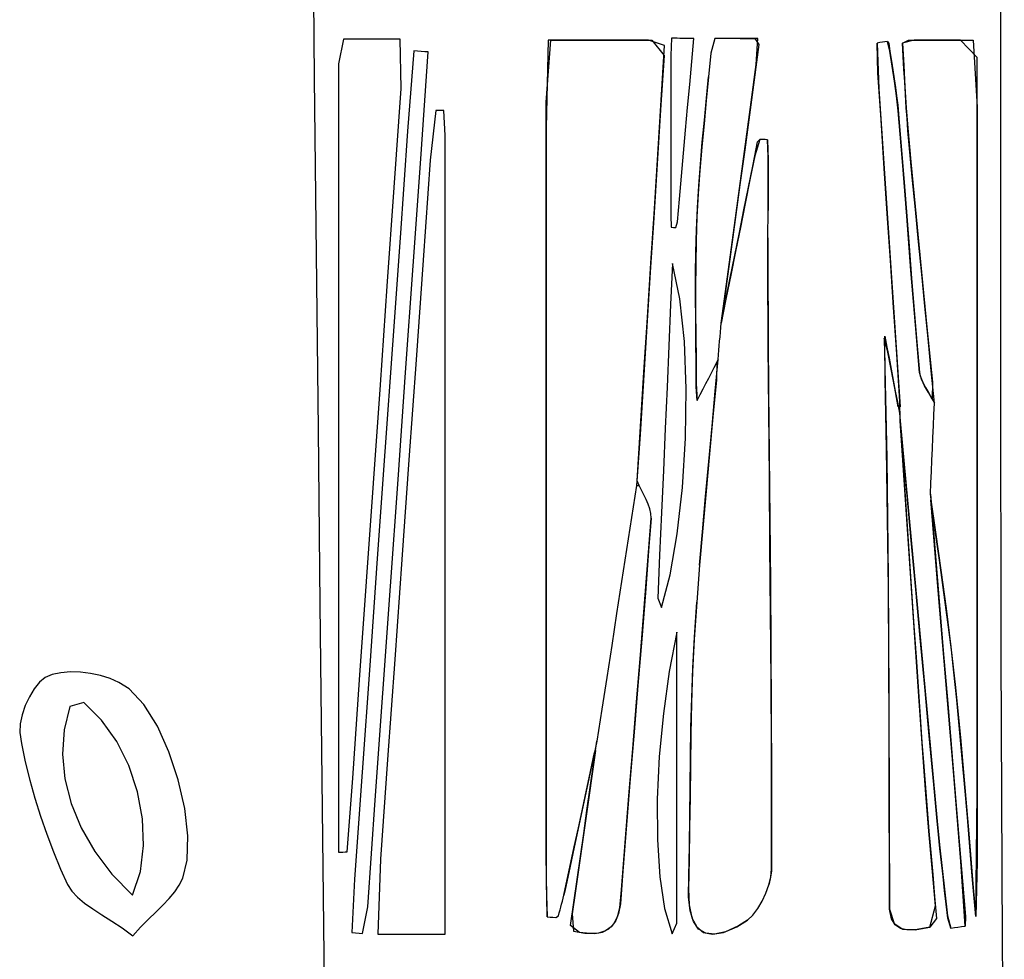
# Model space of a CAD drawing. Units: millimetres. Extents: x 95628 to 107628, y -3788 to 3221.
# Drawn here: x 105663 to 106124, y -496 to -56 of the extents above; entities that cross this region are included whole.
import ezdxf

# ---------------------------------------------------------------- set-up
doc = ezdxf.new("R2010")
doc.units = ezdxf.units.MM
doc.layers.add('МАФЫ НАШИ', color=250, linetype='Continuous', lineweight=25)

# ---------------------------------------------------------------- blocks, each defined once
blk = doc.blocks.new('ншлбгшлгл')
at = {"layer": 'МАФЫ НАШИ'}
for p, q in [((106122.34, 35.91), (106122.48, -85.87)), ((105800.88, -83.14), (105799.99, -0.72)), ((105814.41, -64.63), (105812.02, -76.26)), ((105817.72, -64.63), (105814.41, -64.63)), ((105821.19, -64.63), (105817.72, -64.63)), ((105824.82, -64.63), (105821.19, -64.63)), ((105828.61, -64.63), (105824.82, -64.63)), ((105832.56, -64.63), (105828.61, -64.63)), ((105836.67, -64.63), (105832.56, -64.63)), ((105840.94, -64.63), (105836.67, -64.63)), ((105841.5, -87.83), (105840.94, -64.63)), ((105968.29, -64.19), (105967.97, -72.24)), ((105969.59, -64.21), (105968.29, -64.19)), ((105970.88, -64.24), (105969.59, -64.21)), ((105972.18, -64.26), (105970.88, -64.24)), ((105973.47, -64.28), (105972.18, -64.26)), ((105974.77, -64.31), (105973.47, -64.28)), ((105976.06, -64.33), (105974.77, -64.31)), ((105977.36, -64.35), (105976.06, -64.33)), ((105978.65, -64.38), (105977.36, -64.35)), ((105977.7, -75.12), (105978.65, -64.38)), ((105988.6, -64.38), (105986.7, -71.25)), ((105991.79, -64.38), (105988.6, -64.38)), ((105994.77, -64.38), (105991.79, -64.38)), ((105997.63, -64.38), (105994.77, -64.38)), ((106000.39, -64.38), (105997.63, -64.38)), ((106003.13, -64.38), (106000.39, -64.38)), ((106000.39, -64.38), (106002.14, -64.38)), ((106002.14, -64.38), (106004.73, -64.38)), ((106005.89, -64.38), (106003.13, -64.38)), ((106004.73, -64.38), (106007.36, -64.38)), ((106008.72, -64.38), (106005.89, -64.38)), ((106007.36, -64.38), (106009.24, -67.15)), ((106007.96, -76.57), (106008.72, -64.38)), ((105910.47, -65.13), (105909.4, -106.04)), ((105909.4, -94.2), (105911.69, -65.13)), ((105916, -65.13), (105910.47, -65.13)), ((105911.69, -65.13), (105917.27, -65.13)), ((105921.87, -65.13), (105916, -65.13)), ((105917.27, -65.13), (105923.18, -65.13)), ((105928.11, -65.13), (105921.87, -65.13)), ((105923.18, -65.13), (105929.47, -65.13)), ((105934.75, -65.13), (105928.11, -65.13)), ((105929.47, -65.13), (105936.17, -65.13)), ((105941.84, -65.13), (105934.75, -65.13)), ((105936.17, -65.13), (105943.31, -65.13)), ((105949.39, -65.13), (105941.84, -65.13)), ((105943.31, -65.13), (105950.92, -65.13)), ((105957.46, -65.13), (105949.39, -65.13)), ((105950.92, -65.13), (105959.05, -65.13)), ((105965.02, -67.67), (105957.46, -65.13)), ((105959.05, -65.13), (105964.72, -72.37)), ((105963.4, -93.17), (105965.02, -67.67)), ((106009.24, -67.15), (106007, -83.71)), ((106065.85, -66.28), (106064.61, -66.47)), ((106064.61, -66.47), (106065.5, -87.88)), ((106065.01, -80.54), (106064.61, -66.47)), ((106067.09, -66.08), (106065.85, -66.28)), ((106068.33, -65.88), (106067.09, -66.08)), ((106069.57, -65.68), (106068.33, -65.88)), ((106070.67, -70.28), (106069.57, -65.68)), ((106069.57, -65.68), (106070.15, -66.74)), ((106070.15, -66.74), (106070.67, -70.28)), ((106082.05, -65.05), (106076.51, -66.57)), ((106076.51, -66.57), (106079.29, -65.05)), ((106076.51, -66.57), (106077.13, -76.97)), ((106076.88, -72.75), (106076.51, -66.57)), ((106079.29, -65.05), (106083.17, -65.05)), ((106088.81, -65.05), (106082.05, -65.05)), ((106083.17, -65.05), (106087.12, -65.05)), ((106087.12, -65.05), (106091.2, -65.05)), ((106095.98, -65.05), (106088.81, -65.05)), ((106091.2, -65.05), (106095.98, -65.05)), ((106103.79, -65.05), (106095.98, -65.05)), ((106095.98, -65.05), (106099.89, -65.05)), ((106099.89, -65.05), (106103.79, -65.05)), ((106111.58, -73.23), (106103.79, -65.05)), ((106103.79, -65.05), (106109.62, -65.05)), ((106109.62, -65.05), (106111.58, -96.52)), ((105847.36, -70.16), (105844.48, -107.72)), ((105849.07, -70.29), (105847.36, -70.16)), ((105850.78, -70.41), (105849.07, -70.29)), ((105850.65, -120.75), (105854.2, -70.66)), ((105852.49, -70.54), (105850.78, -70.41)), ((105854.2, -70.66), (105852.49, -70.54)), ((105964.72, -72.37), (105963.12, -97.73)), ((105967.97, -72.24), (105967.97, -82.97)), ((105986.7, -71.25), (105985.63, -82.35)), ((106071.76, -77.28), (106070.67, -70.28)), ((106070.67, -70.28), (106071.4, -74.98)), ((106077.23, -78.76), (106076.88, -72.75)), ((106111.58, -159.22), (106111.58, -73.23)), ((105812.02, -76.26), (105812.02, -122.71)), ((105976.75, -85.86), (105977.7, -75.12)), ((106005.59, -94.1), (106007.96, -76.57)), ((106071.4, -74.98), (106072.04, -79.09)), ((106072.83, -84.27), (106071.76, -77.28)), ((106077.13, -76.97), (106077.71, -87.01)), ((105967.97, -82.97), (105967.97, -93.7)), ((105985.63, -82.35), (105984.55, -93.38)), ((105984.66, -92.24), (105985.63, -82.35)), ((106066.48, -102.5), (106065.01, -80.54)), ((106072.04, -79.09), (106072.67, -83.21)), ((106077.57, -84.65), (106077.23, -78.76)), ((105801.76, -165.39), (105800.88, -83.14)), ((105975.8, -96.61), (105976.75, -85.86)), ((106007, -83.71), (106004.76, -100.18)), ((106072.67, -83.21), (106073.27, -87.33)), ((106073.79, -91.28), (106072.83, -84.27)), ((106073.27, -87.33), (106073.79, -91.28)), ((106077.91, -90.43), (106077.57, -84.65)), ((106077.71, -87.01), (106078.31, -96.78)), ((106122.48, -85.87), (106122.48, -219.53)), ((105838.24, -134.17), (105841.5, -87.83)), ((105983.65, -102.59), (105984.66, -92.24)), ((106065.5, -87.88), (106067.99, -125.2)), ((106074.54, -98.31), (106073.79, -91.28)), ((106073.79, -91.28), (106074.28, -95.59)), ((106078.31, -96.78), (106077.91, -90.43)), ((105909.4, -144.97), (105909.4, -94.2)), ((105961.79, -118.66), (105963.4, -93.17)), ((105967.97, -93.7), (105967.97, -104.44)), ((105974.84, -107.35), (105975.8, -96.61)), ((105984.55, -93.38), (105983.48, -104.36)), ((106003.22, -111.52), (106005.59, -94.1)), ((106074.28, -95.59), (106074.83, -101.7)), ((106078.31, -96.78), (106079.01, -106.37)), ((106078.66, -101.78), (106078.31, -96.78)), ((106111.58, -96.52), (106111.58, -146.92)), ((105857.73, -98.02), (105855.11, -121.4)), ((105859.01, -98.05), (105857.73, -98.02)), ((105860.28, -98.08), (105859.01, -98.05)), ((105861.55, -98.11), (105860.28, -98.08)), ((105862.03, -109.78), (105861.55, -98.11)), ((105963.12, -97.73), (105961.51, -123.09)), ((106004.76, -100.18), (106002.54, -116.56)), ((106076.49, -122.04), (106074.54, -98.31)), ((105909.4, -106.04), (105909.4, -157.03)), ((105967.97, -104.44), (105967.97, -115.17)), ((105983.48, -104.36), (105982.46, -115.3)), ((105982.68, -112.9), (105983.65, -102.59)), ((106067.99, -125.2), (106066.48, -102.5)), ((106074.83, -101.7), (106076.06, -116.71)), ((106079.1, -107.39), (106078.66, -101.78)), ((105844.48, -107.72), (105840.93, -157.81)), ((105862.03, -156.4), (105862.03, -109.78)), ((105973.89, -118.09), (105974.84, -107.35)), ((106079.01, -106.37), (106080.45, -122.11)), ((106079.7, -114.16), (106079.1, -107.39)), ((105967.97, -115.17), (105967.97, -125.9)), ((105982.46, -115.3), (105981.55, -126.2)), ((105981.79, -123.18), (105982.68, -112.9)), ((106000.87, -128.86), (106003.22, -111.52)), ((106006.45, -123.39), (106008.58, -112.77)), ((106009.62, -111.63), (106007.26, -119.34)), ((106008.58, -112.77), (106009.62, -111.63)), ((106010.84, -111.69), (106009.62, -111.63)), ((106012.07, -111.75), (106010.84, -111.69)), ((106013.29, -111.81), (106012.07, -111.75)), ((106013.52, -119.63), (106013.29, -111.81)), ((106013.29, -111.81), (106013.52, -121.19)), ((106081.13, -129.31), (106079.7, -114.16)), ((105960.18, -144.17), (105961.79, -118.66)), ((105972.94, -128.83), (105973.89, -118.09)), ((106002.54, -116.56), (106000.32, -132.88)), ((106007.26, -119.34), (106005.01, -130.54)), ((106013.51, -132.33), (106013.52, -119.63)), ((106076.06, -116.71), (106077.26, -131.71)), ((105812.02, -122.71), (105812.02, -169.04)), ((105847.1, -170.84), (105850.65, -120.75)), ((105855.11, -121.4), (105851.78, -168.2)), ((105961.51, -123.09), (105959.9, -148.46)), ((105981.01, -133.44), (105981.79, -123.18)), ((106004.32, -134.01), (106006.45, -123.39)), ((106013.52, -121.19), (106013.5, -133.23)), ((106078.5, -147.54), (106076.49, -122.04)), ((106080.45, -122.11), (106082.92, -147.95)), ((105967.97, -125.9), (105967.97, -136.64)), ((105971.99, -139.58), (105972.94, -128.83)), ((105981.55, -126.2), (105980.77, -137.1)), ((105998.52, -146.13), (106000.87, -128.86)), ((106067.99, -125.2), (106070.48, -162.5)), ((106069.41, -146.42), (106067.99, -125.2)), ((105980.39, -143.69), (105981.01, -133.44)), ((106000.32, -132.88), (105998.11, -149.14)), ((106005.01, -130.54), (106002.76, -141.74)), ((106013.48, -145.03), (106013.51, -132.33)), ((106013.5, -133.23), (106013.48, -145.03)), ((106077.26, -131.71), (106078.5, -147.54)), ((106082.58, -144.45), (106081.13, -129.31)), ((105834.98, -180.43), (105838.24, -134.17)), ((105967.97, -136.64), (105967.97, -147.37)), ((105980.77, -137.1), (105980.18, -147.98)), ((106002.18, -144.63), (106004.32, -134.01)), ((105971.03, -150.32), (105971.99, -139.58)), ((106002.76, -141.74), (106000.51, -152.93)), ((105909.4, -195.59), (105909.4, -144.97)), ((105958.56, -169.68), (105960.18, -144.17)), ((105967.97, -147.37), (105968.14, -152.75)), ((105979.94, -154.04), (105980.39, -143.69)), ((105996.18, -163.36), (105998.52, -146.13)), ((106000.05, -155.25), (106002.18, -144.63)), ((106013.46, -157.73), (106013.48, -145.03)), ((106070.88, -168.39), (106069.41, -146.42)), ((106080.51, -173.04), (106078.5, -147.54)), ((106078.5, -147.54), (106079.61, -161.73)), ((106084.06, -159.59), (106082.58, -144.45)), ((106111.58, -146.92), (106111.58, -197.39)), ((105959.9, -148.46), (105958.3, -173.84)), ((105970.2, -152.95), (105971.03, -150.32)), ((105980.18, -147.98), (105979.79, -159.05)), ((105998.11, -149.14), (105995.91, -165.36)), ((106082.92, -147.95), (106085.45, -173.79)), ((105862.03, -203.05), (105862.03, -156.4)), ((105968.14, -152.75), (105969.17, -152.85)), ((105969.17, -152.85), (105970.2, -152.95)), ((105979.66, -164.48), (105979.94, -154.04)), ((105997.92, -165.87), (106000.05, -155.25)), ((106000.51, -152.93), (105998.27, -164.13)), ((105840.93, -157.81), (105837.37, -207.9)), ((105909.4, -157.03), (105909.4, -207.89)), ((105979.79, -159.05), (105979.58, -170.14)), ((106013.45, -170.43), (106013.46, -157.73)), ((106013.46, -157.73), (106013.45, -169.36)), ((106085.55, -174.73), (106084.06, -159.59)), ((106111.58, -245.37), (106111.58, -159.22)), ((105802.64, -247.54), (105801.76, -165.39)), ((105979.54, -174.93), (105979.66, -164.48)), ((105995.91, -165.36), (105993.71, -181.55)), ((105993.85, -180.55), (105996.18, -163.36)), ((105995.78, -176.49), (105997.92, -165.87)), ((105998.27, -164.13), (105996.02, -175.33)), ((106070.48, -162.5), (106072.96, -199.79)), ((106079.61, -161.73), (106080.8, -176.73)), ((105812.02, -169.04), (105812.02, -215.29)), ((105851.78, -168.2), (105848.45, -215.01)), ((105956.94, -195.19), (105958.56, -169.68)), ((105968.66, -169.77), (105967.82, -189.03)), ((105972.16, -186.32), (105968.66, -169.77)), ((105979.58, -170.14), (105979.51, -181.25)), ((106013.45, -169.36), (106013.45, -181.4)), ((106013.45, -183.13), (106013.45, -170.43)), ((106072.35, -190.35), (106070.88, -168.39)), ((105843.55, -220.93), (105847.1, -170.84)), ((105958.3, -173.84), (105956.69, -199.22)), ((105979.52, -185.41), (105979.54, -174.93)), ((105996.02, -175.33), (105993.77, -186.53)), ((106082.59, -198.53), (106080.51, -173.04)), ((106085.45, -173.79), (106088.01, -199.62)), ((106087.04, -189.87), (106085.55, -174.73)), ((105993.77, -186.53), (105995.78, -176.49)), ((106080.8, -176.73), (106082.02, -191.74)), ((105831.73, -226.64), (105834.98, -180.43)), ((105979.51, -181.25), (105979.55, -192.39)), ((105991.52, -197.72), (105993.85, -180.55)), ((105993.71, -181.55), (105991.52, -197.72)), ((106013.45, -181.4), (106013.48, -193.44)), ((106013.49, -195.82), (106013.45, -183.13)), ((105967.82, -189.03), (105966.97, -208.32)), ((105974.27, -206.29), (105972.16, -186.32)), ((105979.57, -195.91), (105979.52, -185.41)), ((105993.77, -186.53), (105991.52, -197.72)), ((105979.55, -192.39), (105979.64, -203.56)), ((106013.48, -193.44), (106013.54, -205.49)), ((106073.81, -212.31), (106072.35, -190.35)), ((106082.02, -191.74), (106083.28, -206.73)), ((106088.54, -205.01), (106087.04, -189.87)), ((105909.4, -246.09), (105909.4, -195.59)), ((105955.33, -220.71), (105956.94, -195.19)), ((105979.67, -206.44), (105979.57, -195.91)), ((105991.34, -199.85), (105991.52, -197.72)), ((106013.56, -208.52), (106013.49, -195.82)), ((106111.58, -197.39), (106111.58, -247.9)), ((105862.03, -249.73), (105862.03, -203.05)), ((105956.69, -199.22), (105955.08, -224.61)), ((105990.98, -204.1), (105991.16, -201.98)), ((105991.16, -201.98), (105991.34, -199.85)), ((106072.96, -199.79), (106075.42, -237.06)), ((106084.54, -220.83), (106082.59, -198.53)), ((106088.01, -199.62), (106090.56, -225.45)), ((105975.1, -228.5), (105974.27, -206.29)), ((105979.64, -203.56), (105979.75, -214.76)), ((105979.77, -217), (105979.67, -206.44)), ((105990.63, -208.35), (105990.81, -206.23)), ((105990.81, -206.23), (105990.98, -204.1)), ((106013.54, -205.49), (106013.73, -229.5)), ((106069.53, -210.56), (106068.01, -204.84)), ((106068.01, -204.84), (106069.19, -261.01)), ((106068.47, -224), (106068.26, -203.88)), ((106068.26, -203.88), (106069.23, -209.02)), ((106083.28, -206.73), (106084.54, -220.83)), ((106090.04, -220.15), (106088.54, -205.01)), ((105837.37, -207.9), (105833.82, -257.98)), ((105909.4, -207.89), (105909.4, -258.63)), ((105966.97, -208.32), (105966.12, -227.69)), ((105990.27, -212.61), (105990.45, -210.48)), ((105990.45, -210.48), (105990.63, -208.35)), ((106013.81, -238.69), (106013.56, -208.52)), ((106069.23, -209.02), (106070.21, -214.16)), ((106071.2, -219.38), (106069.53, -210.56)), ((106075.28, -234.27), (106073.81, -212.31)), ((105812.02, -215.29), (105812.02, -261.46)), ((105848.45, -215.01), (105845.11, -261.81)), ((105979.75, -214.76), (105979.84, -226.01)), ((105988.23, -218.53), (105989.49, -216.09)), ((105989.08, -216.88), (105988.23, -218.53)), ((105988.77, -229.61), (105990.09, -214.73)), ((105990.09, -214.73), (105989.08, -216.88)), ((105989.49, -216.09), (105989.25, -224.32)), ((105990.09, -214.73), (105990.27, -212.61)), ((106070.21, -214.16), (106071.2, -219.38)), ((105840, -271.02), (105843.55, -220.93)), ((105953.71, -246.23), (105955.33, -220.71)), ((105979.85, -227.6), (105979.77, -217)), ((105985.67, -223.48), (105986.96, -220.99)), ((105986.96, -220.99), (105988.23, -218.53)), ((106072.87, -228.2), (106071.2, -219.38)), ((106071.2, -219.38), (106072.16, -224.45)), ((106085.38, -224.02), (106084.54, -220.83)), ((106084.54, -220.83), (106084.86, -222.43)), ((106091.53, -235.29), (106090.04, -220.15)), ((106122.48, -219.53), (106122.67, -353.19)), ((105955.08, -224.61), (105953.48, -249.99)), ((105979.84, -226.01), (105980.2, -234.04)), ((105983.01, -228.61), (105984.36, -226.01)), ((105984.36, -226.01), (105985.67, -223.48)), ((105989.25, -224.32), (105987.66, -241.7)), ((106069.11, -256.75), (106068.47, -224)), ((106072.16, -224.45), (106073.14, -229.6)), ((106084.86, -222.43), (106085.38, -224.02)), ((106086.86, -227.15), (106085.38, -224.02)), ((106085.38, -224.02), (106086.33, -226.14)), ((106086.33, -226.14), (106087.32, -227.98)), ((106090.56, -225.45), (106090.51, -233.36)), ((105828.48, -272.8), (105831.73, -226.64)), ((105966.12, -227.69), (105965.27, -247.16)), ((105974.75, -251.74), (105975.1, -228.5)), ((105980.2, -234.04), (105979.85, -227.6)), ((105981.63, -231.28), (105983.01, -228.61)), ((105987.25, -246.09), (105988.77, -229.61)), ((106013.73, -229.5), (106014, -259.49)), ((106074.54, -237.02), (106072.87, -228.2)), ((106073.14, -229.6), (106074.12, -234.75)), ((106088.67, -230.26), (106086.86, -227.15)), ((106087.32, -227.98), (106088.67, -230.26)), ((106090.51, -233.36), (106088.67, -230.26)), ((106088.67, -230.26), (106089.49, -231.63)), ((105980.2, -234.04), (105981.63, -231.28)), ((106074.12, -234.75), (106075.1, -239.91)), ((106075.51, -243.56), (106075.28, -234.27)), ((106089.49, -231.63), (106090.51, -233.36)), ((106090.51, -233.36), (106091.53, -235.29)), ((106091.3, -240.62), (106091.53, -235.29)), ((106014.1, -270.32), (106013.81, -238.69)), ((106075.42, -237.06), (106074.54, -237.02)), ((106075.1, -239.91), (106075.51, -243.56)), ((105987.66, -241.7), (105986.04, -259.07)), ((106075.51, -243.56), (106079.07, -282.42)), ((106077.66, -275.83), (106075.51, -243.56)), ((106076.47, -253.96), (106075.51, -243.56)), ((106075.51, -243.56), (106076.77, -262.38)), ((106091.06, -245.95), (106091.3, -240.62)), ((105803.52, -329.66), (105802.64, -247.54)), ((105909.4, -296.49), (105909.4, -246.09)), ((105952.1, -271.75), (105953.71, -246.23)), ((105965.27, -247.16), (105964.41, -266.76)), ((105985.71, -262.56), (105987.25, -246.09)), ((106090.82, -251.29), (106091.06, -245.95)), ((106111.58, -331.64), (106111.58, -245.37)), ((106111.58, -247.9), (106111.58, -298.45)), ((105862.03, -296.45), (105862.03, -249.73)), ((105953.48, -249.99), (105951.77, -273.9)), ((105973.32, -274.81), (105974.75, -251.74)), ((106090.58, -256.62), (106090.82, -251.29)), ((105833.82, -257.98), (105830.27, -308.07)), ((106069.58, -289.5), (106069.11, -256.75)), ((106078.56, -276.83), (106076.47, -253.96)), ((106090.35, -261.95), (106090.58, -256.62)), ((105812.02, -261.46), (105812.02, -307.58)), ((105845.11, -261.81), (105841.78, -308.62)), ((105909.4, -258.63), (105909.4, -309.28)), ((105984.19, -279.03), (105985.71, -262.56)), ((105986.04, -259.07), (105984.42, -276.44)), ((106014, -259.49), (106014.29, -289.48)), ((106069.19, -261.01), (106069.87, -317.17)), ((106076.77, -262.38), (106078.02, -281.2)), ((106090.11, -267.28), (106090.35, -261.95)), ((105964.41, -266.76), (105963.54, -286.54)), ((106089.87, -272.61), (106090.11, -267.28)), ((105836.45, -321.11), (105840, -271.02)), ((105953.04, -273.93), (105952.1, -271.75)), ((106014.41, -301.95), (106014.1, -270.32)), ((105825.23, -318.92), (105828.48, -272.8)), ((105951.77, -273.9), (105949.45, -288.88)), ((105951.77, -273.9), (105953.04, -273.93)), ((105954.12, -276.12), (105953.04, -273.93)), ((105955.25, -278.31), (105954.12, -276.12)), ((105970.91, -296.52), (105973.32, -274.81)), ((105984.42, -276.44), (105982.86, -293.81)), ((106079.8, -308.11), (106077.66, -275.83)), ((106080.65, -299.7), (106078.56, -276.83)), ((106089.63, -277.95), (106089.87, -272.61)), ((105956.33, -280.5), (105955.25, -278.31)), ((105957.3, -282.68), (105956.33, -280.5)), ((105982.71, -295.51), (105984.19, -279.03)), ((106078.02, -281.2), (106079.26, -300.02)), ((106090.86, -287.81), (106089.63, -277.95)), ((106089.63, -277.95), (106091.5, -301.28)), ((106093.31, -323), (106089.77, -280.63)), ((106089.77, -280.63), (106091.96, -295.69)), ((105958.07, -284.85), (105957.3, -282.68)), ((105958.55, -286.99), (105958.07, -284.85)), ((106079.07, -282.42), (106082.63, -321.28)), ((105949.45, -288.88), (105947.14, -303.86)), ((105957.16, -309.16), (105958.65, -289.11)), ((105958.65, -289.11), (105957.67, -302.38)), ((105958.65, -289.11), (105958.55, -286.99)), ((105963.54, -286.54), (105962.66, -306.52)), ((106014.29, -289.48), (106014.57, -319.48)), ((106069.91, -322.24), (106069.58, -289.5)), ((106092.34, -298.31), (106090.86, -287.81)), ((105982.86, -293.81), (105981.4, -311.19)), ((105862.03, -343.25), (105862.03, -296.45)), ((105909.4, -346.82), (105909.4, -296.49)), ((105967.64, -315.67), (105970.91, -296.52)), ((105981.4, -311.19), (105982.71, -295.51)), ((106079.26, -300.02), (106080.51, -318.83)), ((106082.75, -322.57), (106080.65, -299.7)), ((106091.96, -295.69), (106094.5, -313.61)), ((106093.82, -308.82), (106092.34, -298.31)), ((106111.58, -298.45), (106111.58, -349.03)), ((105947.14, -303.86), (105944.82, -318.84)), ((105957.67, -302.38), (105956, -324.15)), ((106014.69, -333.57), (106014.41, -301.95)), ((106091.5, -301.28), (106093.58, -326.21)), ((105812.02, -307.58), (105812.02, -353.64)), ((105830.27, -308.07), (105826.71, -358.16)), ((105841.78, -308.62), (105838.45, -355.43)), ((105909.4, -309.28), (105909.4, -359.86)), ((105955.44, -331.19), (105957.16, -309.16)), ((105962.66, -306.52), (105961.77, -326.74)), ((106081.96, -340.38), (106079.8, -308.11)), ((106095.3, -319.32), (106093.82, -308.82)), ((105981.4, -311.19), (105980.07, -328.57)), ((106094.5, -313.61), (106096.98, -331.53)), ((105963.6, -331.05), (105967.64, -315.67)), ((106069.87, -317.17), (106070.2, -373.32)), ((105821.99, -365.01), (105825.23, -318.92)), ((105832.9, -371.2), (105836.45, -321.11)), ((105944.82, -318.84), (105942.51, -333.82)), ((106014.57, -319.48), (106014.82, -349.47)), ((106070.12, -354.99), (106069.91, -322.24)), ((106080.51, -318.83), (106081.77, -337.65)), ((106082.63, -321.28), (106086.19, -360.14)), ((106084.84, -345.44), (106082.75, -322.57)), ((106096.84, -365.36), (106093.31, -323)), ((106096.75, -329.83), (106095.3, -319.32)), ((105956, -324.15), (105954.26, -345.91)), ((105961.77, -326.74), (105963.6, -331.05)), ((106093.58, -326.21), (106095.66, -351.15)), ((105804.41, -411.79), (105803.52, -329.66)), ((105953.67, -353.22), (105955.44, -331.19)), ((105980.07, -328.57), (105978.92, -345.97)), ((105978.98, -344.98), (105980.07, -328.57)), ((106098.14, -340.34), (106096.75, -329.83)), ((106096.98, -331.53), (106099.28, -349.48)), ((106111.58, -417.99), (106111.58, -331.64)), ((105942.51, -333.82), (105940.19, -348.8)), ((106014.93, -365.2), (106014.69, -333.57)), ((106081.77, -337.65), (106083.05, -356.47)), ((106084.16, -372.65), (106081.96, -340.38)), ((106099.45, -350.86), (106098.14, -340.34)), ((105862.03, -390.12), (105862.03, -343.25)), ((105954.26, -345.91), (105952.48, -367.67)), ((105970.71, -342.59), (105967.16, -361.07)), ((105970.71, -358.05), (105970.71, -342.59)), ((105978.92, -345.97), (105978.14, -361.05)), ((105978.21, -359.46), (105978.98, -344.98)), ((106086.94, -368.31), (106084.84, -345.44)), ((105909.4, -397.09), (105909.4, -346.82)), ((105940.19, -348.8), (105937.88, -363.79)), ((106014.82, -349.47), (106015.02, -379.46)), ((106099.28, -349.48), (106101.4, -368.5)), ((106100.65, -361.39), (106099.45, -350.86)), ((106111.58, -349.03), (106111.58, -399.64)), ((105812.02, -353.64), (105812.02, -399.68)), ((105838.45, -355.43), (105835.11, -402.24)), ((105951.86, -375.25), (105953.67, -353.22)), ((106070.25, -387.73), (106070.12, -354.99)), ((106095.66, -351.15), (106097.74, -376.08)), ((106122.67, -353.19), (106123.3, -487.08)), ((105826.71, -358.16), (105823.16, -408.25)), ((105909.4, -359.86), (105909.4, -410.39)), ((105970.71, -373.94), (105970.71, -358.05)), ((105977.69, -373.36), (105978.21, -359.46)), ((106083.05, -356.47), (106084.34, -375.28)), ((105674.57, -363.87), (105671.92, -366.08)), ((105677.82, -362.52), (105674.57, -363.87)), ((105681.96, -361.62), (105677.82, -362.52)), ((105686.44, -361.24), (105681.96, -361.62)), ((105691.12, -361.36), (105686.44, -361.24)), ((105695.87, -361.95), (105691.12, -361.36)), ((105700.54, -362.96), (105695.87, -361.95)), ((105705.01, -364.38), (105700.54, -362.96)), ((105709.12, -366.16), (105705.01, -364.38)), ((105937.88, -363.79), (105935.56, -378.77)), ((105967.16, -361.07), (105964.4, -380.75)), ((105978.14, -361.05), (105977.62, -375.71)), ((106086.19, -360.14), (106089.78, -398.99)), ((106101.99, -374.34), (106100.65, -361.39)), ((105669.41, -369.17), (105667.15, -372.91)), ((105671.92, -366.08), (105669.41, -369.17)), ((105713.99, -369.22), (105709.12, -366.16)), ((105720.88, -376.56), (105713.99, -369.22)), ((105818.74, -411.09), (105821.99, -365.01)), ((105952.48, -367.67), (105950.69, -389.43)), ((106015.1, -396.83), (106014.93, -365.2)), ((106089.06, -391.17), (106086.94, -368.31)), ((106100.38, -407.73), (106096.84, -365.36)), ((106101.4, -368.5), (106103.68, -391.97)), ((105667.15, -372.91), (105665.24, -377.05)), ((105829.35, -421.29), (105832.9, -371.2)), ((105970.71, -390.28), (105970.71, -373.94)), ((105977.34, -387.28), (105977.69, -373.36)), ((106070.2, -373.32), (106070.33, -429.47)), ((106086.18, -401.33), (106084.16, -372.65)), ((105665.24, -377.05), (105663.77, -381.37)), ((105686.03, -377.47), (105683.42, -388.4)), ((105692.66, -375.53), (105686.03, -377.47)), ((105701.02, -383.78), (105692.66, -375.53)), ((105727.16, -386.67), (105720.88, -376.56)), ((105950.05, -397.27), (105951.86, -375.25)), ((105977.62, -375.71), (105977.28, -390.39)), ((106084.34, -375.28), (106085.66, -394.1)), ((106097.74, -376.08), (106099.82, -401.02)), ((106103.32, -388.09), (106101.99, -374.34)), ((105663.77, -381.37), (105662.86, -385.62)), ((105935.56, -378.77), (105933.25, -393.75)), ((105964.4, -380.75), (105962.51, -400.93)), ((106015.02, -379.46), (106015.15, -409.46)), ((105662.86, -385.62), (105662.6, -389.56)), ((105708.1, -393.81), (105701.02, -383.78)), ((105732.59, -398.7), (105727.16, -386.67)), ((105977.11, -401.2), (105977.34, -387.28)), ((106070.32, -420.46), (106070.25, -387.73)), ((105662.6, -389.56), (105663.38, -394.77)), ((105683.42, -388.4), (105682.7, -399.73)), ((105862.03, -437.09), (105862.03, -390.12)), ((105950.69, -389.43), (105948.91, -411.19)), ((105970.71, -407.08), (105970.71, -390.28)), ((105977.28, -390.39), (105977.06, -405.07)), ((106091.18, -414.04), (106089.06, -391.17)), ((106104.58, -401.86), (106103.32, -388.09)), ((106103.68, -391.97), (106105.77, -415.45)), ((105663.38, -394.77), (105665.24, -403.36)), ((105713.76, -405.16), (105708.1, -393.81)), ((105933.25, -393.75), (105931.36, -402.53)), ((105931.7, -404.57), (105933.25, -393.75)), ((106015.18, -428.45), (106015.1, -396.83)), ((106085.66, -394.1), (106086.5, -405.59)), ((105682.7, -399.73), (105683.81, -411.29)), ((105736.94, -411.84), (105732.59, -398.7)), ((105812.02, -399.68), (105812.02, -445.7)), ((105909.4, -447.33), (105909.4, -397.09)), ((105930.22, -407.87), (105932.11, -399.04)), ((105932.62, -398.13), (105931.05, -409.08)), ((105932.11, -399.04), (105932.62, -398.13)), ((105948.25, -419.3), (105950.05, -397.27)), ((105962.51, -400.93), (105961.56, -420.88)), ((105976.94, -415.13), (105977.11, -401.2)), ((106087.51, -418.54), (106086.18, -401.33)), ((106089.78, -398.99), (106092.79, -431.24)), ((106099.82, -401.02), (106101.9, -425.95)), ((106111.58, -399.64), (106111.58, -450.26)), ((105665.24, -403.36), (105667.37, -411.92)), ((105717.84, -417.39), (105713.76, -405.16)), ((105835.11, -402.24), (105831.78, -449.06)), ((105931.36, -402.53), (105929.48, -411.3)), ((105930.15, -415.39), (105931.7, -404.57)), ((105977.06, -405.07), (105976.9, -419.76)), ((106086.5, -405.59), (106087.28, -415.63)), ((106105.77, -415.45), (106104.58, -401.86)), ((105823.16, -408.25), (105819.61, -458.34)), ((105909.4, -410.39), (105909.4, -460.89)), ((105928.32, -416.69), (105930.22, -407.87)), ((105931.05, -409.08), (105929.48, -420.03)), ((105970.71, -424.34), (105970.71, -407.08)), ((106015.15, -409.46), (106015.17, -439.45)), ((106103.91, -450.09), (106100.38, -407.73)), ((105667.37, -411.92), (105669.77, -420.43)), ((105683.81, -411.29), (105686.72, -422.87)), ((105739.97, -425.24), (105736.94, -411.84)), ((105805.29, -494), (105804.41, -411.79)), ((105816.18, -445.64), (105818.74, -411.09)), ((105929.48, -411.3), (105927.6, -420.08)), ((105928.6, -426.2), (105930.15, -415.39)), ((105948.91, -411.19), (105947.16, -432.95)), ((105976.8, -429.06), (105976.94, -415.13)), ((106092.79, -431.24), (106091.18, -414.04)), ((106105.77, -415.45), (106107.75, -438.96)), ((106106.95, -429.4), (106105.77, -415.45)), ((105720.2, -430.03), (105717.84, -417.39)), ((105927.6, -420.08), (105925.71, -428.86)), ((105926.43, -425.51), (105928.32, -416.69)), ((105929.48, -420.03), (105927.92, -430.98)), ((105946.49, -441.33), (105948.25, -419.3)), ((105976.9, -419.76), (105976.73, -434.45)), ((106087.28, -415.63), (106088.1, -425.69)), ((106088.95, -435.84), (106087.51, -418.54)), ((106110.93, -475.86), (106111.58, -417.99)), ((105669.77, -420.43), (105672.42, -428.87)), ((105686.72, -422.87), (105691.38, -434.32)), ((105825.8, -471.38), (105829.35, -421.29)), ((105961.56, -420.88), (105961.61, -439.88)), ((105970.71, -442.08), (105970.71, -424.34)), ((106070.37, -453.2), (106070.32, -420.46)), ((105672.42, -428.87), (105675.32, -437.24)), ((105741.43, -438.08), (105739.97, -425.24)), ((105925.71, -428.86), (105923.83, -437.64)), ((105924.54, -434.34), (105926.43, -425.51)), ((105927.05, -437.01), (105928.6, -426.2)), ((105976.61, -442.99), (105976.8, -429.06)), ((106015.13, -453.59), (106015.18, -428.45)), ((106088.1, -425.69), (106088.95, -435.84)), ((106101.9, -425.95), (106103.91, -450.09)), ((105720.7, -442.64), (105720.2, -430.03)), ((105927.92, -430.98), (105926.35, -441.92)), ((105947.16, -432.95), (105945.46, -454.71)), ((106070.33, -429.47), (106070.51, -472.4)), ((106092.79, -431.24), (106093.92, -442.34)), ((106093.42, -437.51), (106092.79, -431.24)), ((106108.1, -443.17), (106106.95, -429.4)), ((105675.32, -437.24), (105678.44, -445.51)), ((105691.38, -434.32), (105697.76, -445.43)), ((105741.1, -449.53), (105741.43, -438.08)), ((105862.03, -484.17), (105862.03, -437.09)), ((105923.83, -437.64), (105921.94, -446.41)), ((105922.64, -443.16), (105924.54, -434.34)), ((105925.51, -447.82), (105927.05, -437.01)), ((105976.73, -434.45), (105976.51, -449.13)), ((106090.46, -453.29), (106088.95, -435.84)), ((106088.95, -435.84), (106089.82, -445.94)), ((106094.11, -444.04), (106093.42, -437.51)), ((105719.17, -454.76), (105720.7, -442.64)), ((105920.74, -451.98), (105922.64, -443.16)), ((105926.35, -441.92), (105924.79, -452.85)), ((105944.8, -463.37), (105946.49, -441.33)), ((105961.61, -439.88), (105962.74, -457.22)), ((105970.71, -460.3), (105970.71, -442.08)), ((105976.34, -456.91), (105976.61, -442.99)), ((106015.17, -439.45), (106015.07, -454.64)), ((106093.92, -442.34), (106095.15, -453.44)), ((106107.75, -438.96), (106109.71, -462.46)), ((106109.25, -456.95), (106108.1, -443.17)), ((105678.44, -445.51), (105681.79, -453.67)), ((105697.76, -445.43), (105705.81, -456.03)), ((105812.02, -445.7), (105813.06, -445.68)), ((105813.06, -445.68), (105814.1, -445.67)), ((105814.1, -445.67), (105815.14, -445.65)), ((105815.14, -445.65), (105816.18, -445.64)), ((105909.88, -476.07), (105909.4, -447.33)), ((105921.94, -446.41), (105920.05, -455.19)), ((105923.96, -458.61), (105925.51, -447.82)), ((106089.82, -445.94), (106090.71, -456.15)), ((106094.83, -450.58), (106094.11, -444.04)), ((105739.07, -457.96), (105741.1, -449.53)), ((105831.78, -449.06), (105830.54, -484.17)), ((105918.84, -460.8), (105920.74, -451.98)), ((105976.51, -449.13), (105976.19, -462.87)), ((106095.56, -457.11), (106094.83, -450.58)), ((106105.95, -480.42), (106103.91, -450.09)), ((106103.91, -450.09), (106106.06, -475.82)), ((106111.58, -450.26), (106110.93, -475.86)), ((105681.79, -453.67), (105685.01, -460.92)), ((105705.81, -456.03), (105715.48, -465.94)), ((105715.48, -465.94), (105719.17, -454.76)), ((105920.05, -455.19), (105918.15, -463.96)), ((105924.79, -452.85), (105923.22, -463.78)), ((105945.46, -454.71), (105944.27, -469.87)), ((105976.25, -466.7), (105976.34, -456.91)), ((106015.07, -454.64), (106014.55, -458.18)), ((106014.73, -457.25), (106015.13, -453.59)), ((106070.51, -472.4), (106070.37, -453.2)), ((106091.99, -470.95), (106090.46, -453.29)), ((106090.71, -456.15), (106091.6, -466.45)), ((106095.15, -453.44), (106096.42, -464.54)), ((106110.42, -470.72), (106109.25, -456.95)), ((105685.01, -460.92), (105687.02, -464.03)), ((105735.28, -464.37), (105737.43, -461.23)), ((105737.43, -461.23), (105739.07, -457.96)), ((105819.61, -458.34), (105818.26, -483.42)), ((105909.4, -460.89), (105909.88, -476.07)), ((105917.73, -465.91), (105918.84, -460.8)), ((105922.42, -469.4), (105923.96, -458.61)), ((105962.74, -457.22), (105965.01, -472.17)), ((105970.71, -479), (105970.71, -460.3)), ((106012.5, -464.98), (106013.83, -461.11)), ((106013.83, -461.11), (106014.73, -457.25)), ((106014.55, -458.18), (106013.83, -461.11)), ((106096.31, -463.63), (106095.56, -457.11)), ((105687.02, -464.03), (105689.74, -466.89)), ((105732.68, -467.46), (105735.28, -464.37)), ((105917.4, -467.3), (105917.73, -465.91)), ((105918.15, -463.96), (105917.73, -465.91)), ((105923.22, -463.78), (105921.66, -474.7)), ((105943.98, -471.85), (105944.8, -463.37)), ((105976.19, -462.87), (105976.55, -470.47)), ((106010.78, -468.73), (106012.5, -464.98)), ((106097.06, -470.16), (106096.31, -463.63)), ((106096.42, -464.54), (106097.69, -475.63)), ((106109.71, -462.46), (106110.93, -475.86)), ((105689.74, -466.89), (105693.06, -469.62)), ((105693.06, -469.62), (105696.9, -472.32)), ((105726.45, -473.8), (105729.71, -470.58)), ((105729.71, -470.58), (105732.68, -467.46)), ((105916.34, -471.45), (105916.7, -470.07)), ((105916.7, -470.07), (105917.06, -468.69)), ((105917.06, -468.69), (105917.4, -467.3)), ((105920.88, -480.18), (105922.42, -469.4)), ((105944.27, -469.87), (105943.41, -474.42)), ((105976.97, -473.21), (105976.25, -466.7)), ((105976.55, -470.47), (105977.82, -476.44)), ((106008.72, -472.19), (106010.78, -468.73)), ((106091.6, -466.45), (106092.49, -476.84)), ((106097.81, -476.69), (106097.06, -470.16)), ((106110.93, -475.86), (106110.42, -470.72)), ((105696.9, -472.32), (105701.16, -475.09)), ((105701.16, -475.09), (105705.75, -478.04)), ((105722.96, -477.21), (105726.45, -473.8)), ((105823.41, -483.79), (105825.8, -471.38)), ((105915.23, -475.59), (105915.59, -474.21)), ((105915.59, -474.21), (105915.97, -472.83)), ((105915.97, -472.83), (105916.34, -471.45)), ((105921.66, -474.7), (105922.33, -482.77)), ((105943.41, -474.42), (105942, -478.05)), ((105942.88, -476.07), (105943.98, -471.85)), ((105965.01, -472.17), (105968.49, -484.01)), ((105978.54, -478.25), (105976.97, -473.21)), ((106003.83, -477.63), (106006.39, -475.21)), ((106006.39, -475.21), (106008.72, -472.19)), ((106070.51, -472.4), (106072.57, -479.12)), ((106071.43, -476.91), (106070.51, -472.4)), ((106089.34, -480.93), (106091.99, -470.95)), ((105705.75, -478.04), (105710.59, -481.27)), ((105719.31, -480.87), (105722.96, -477.21)), ((105909.88, -476.07), (105911.27, -476.16)), ((105911.27, -476.16), (105912.65, -476.26)), ((105912.65, -476.26), (105914.04, -476.36)), ((105914.04, -476.36), (105915.23, -475.59)), ((105938.88, -481.72), (105941.2, -479.35)), ((105942, -478.05), (105939.99, -480.78)), ((105941.2, -479.35), (105942.88, -476.07)), ((105968.49, -484.01), (105970.71, -479)), ((105977.82, -476.44), (105980.03, -480.74)), ((105980.95, -481.77), (105978.54, -478.25)), ((105998.79, -480.69), (106003.83, -477.63)), ((106003.83, -477.63), (105999.59, -480.26)), ((106073.15, -479.84), (106071.43, -476.91)), ((106072.57, -479.12), (106076.76, -481.9)), ((106075.57, -481.51), (106073.15, -479.84)), ((106092.49, -476.84), (106089.34, -480.93)), ((106097.69, -475.63), (106099.15, -481.33)), ((106099.15, -481.33), (106097.81, -476.69)), ((106106.06, -475.82), (106105.95, -480.42)), ((105710.59, -481.27), (105715.59, -484.88)), ((105715.59, -484.88), (105719.31, -480.87)), ((105818.26, -483.42), (105819.98, -483.54)), ((105819.98, -483.54), (105821.7, -483.67)), ((105821.7, -483.67), (105823.41, -483.79)), ((105830.54, -484.17), (105835.36, -484.17)), ((105835.36, -484.17), (105839.87, -484.17)), ((105839.87, -484.17), (105844.08, -484.17)), ((105844.08, -484.17), (105848.04, -484.17)), ((105848.04, -484.17), (105851.78, -484.17)), ((105851.78, -484.17), (105855.33, -484.17)), ((105855.33, -484.17), (105858.74, -484.17)), ((105858.74, -484.17), (105862.03, -484.17)), ((105925.05, -483.33), (105920.88, -480.18)), ((105922.33, -482.77), (105927.66, -483.71)), ((105929.91, -483.89), (105925.05, -483.33)), ((105927.66, -483.71), (105932.16, -483.87)), ((105933.99, -483.67), (105929.91, -483.89)), ((105932.16, -483.87), (105935.88, -483.22)), ((105937.33, -482.65), (105933.99, -483.67)), ((105935.88, -483.22), (105938.88, -481.72)), ((105939.99, -480.78), (105937.33, -482.65)), ((105980.03, -480.74), (105983.21, -483.35)), ((105984.25, -483.77), (105980.95, -481.77)), ((105983.21, -483.35), (105987.38, -484.24)), ((105988.44, -484.2), (105984.25, -483.77)), ((105987.38, -484.24), (105992.57, -483.36)), ((105993.54, -483.04), (105988.44, -484.2)), ((105992.57, -483.36), (105998.79, -480.69)), ((105999.59, -480.26), (105993.54, -483.04)), ((106078.57, -482.18), (106075.57, -481.51)), ((106076.76, -481.9), (106082.54, -482.06)), ((106082.54, -482.06), (106078.57, -482.18)), ((106082.54, -482.06), (106089.34, -480.93)), ((106085.88, -481.57), (106082.54, -482.06)), ((106089.34, -480.93), (106085.88, -481.57)), ((106099.15, -481.33), (106100.85, -481.1)), ((106100.85, -481.1), (106102.55, -480.87)), ((106102.55, -480.87), (106104.25, -480.64)), ((106104.25, -480.64), (106105.95, -480.42)), ((106123.3, -487.08), (106124.28, -621.59)), ((105806.17, -576.35), (105805.29, -494))]:
    blk.add_line(p, q, dxfattribs=at)

msp = doc.modelspace()

# ---------------------------------------------------------------- block references
at = {"layer": 'МАФЫ НАШИ'}
msp.add_blockref('ншлбгшлгл', (0, 0), dxfattribs=at)

doc.saveas('drawing.dxf')
